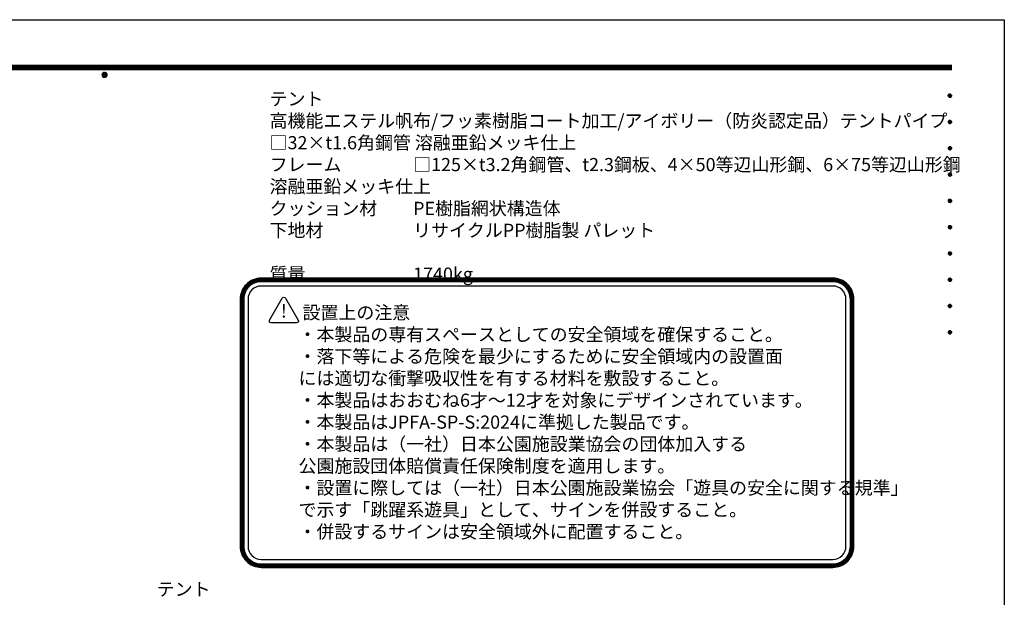
# Model space of a CAD drawing. Extents: x 1839 to 22839, y 66743 to 81593.
# Drawn here: x 11607 to 22839, y 75001 to 81593 of the extents above; entities that cross this region are included whole.
import ezdxf
from ezdxf.enums import TextEntityAlignment as Align

# ---------------------------------------------------------------- set-up
doc = ezdxf.new("R2010")
doc.units = 0
doc.header["$LTSCALE"] = 15
doc.layers.get('0').update_dxf_attribs({"linetype": 'CONTINUOUS'})
doc.layers.get('DEFPOINTS').update_dxf_attribs({"linetype": 'CONTINUOUS'})
for name, color, linetype in [('P_2DIM', 6, 'CONTINUOUS'), ('P_3TEXT', 60, 'CONTINUOUS'), ('P_5DRAWFRAME', 104, 'CONTINUOUS')]:
    doc.layers.add(name, color=color, linetype=linetype)
doc.styles.add('BIGFONT', font='simplex.shx', dxfattribs={"bigfont": 'bigfont.shx'})

# ---------------------------------------------------------------- blocks, each defined once
blk = doc.blocks.new('DFP3')
at = {"color": 0}
for p, q in [((21.5, 286.6), (408, 286.6)), ((21.5, 286.55), (408, 286.55)), ((21.5, 286.5), (408, 286.5)), ((21.5, 286.45), (408, 286.45)), ((21.5, 286.4), (408, 286.4)), ((408, 286.35), (21.5, 286.35)), ((21.5, 286.3), (408, 286.3)), ((408, 286.25), (21.5, 286.25)), ((21.5, 286.2), (408, 286.2)), ((408, 286.15), (21.5, 286.15)), ((21.5, 286.1), (408, 286.1)), ((21.5, 286.05), (408, 286.05)), ((21.5, 286), (408, 286)), ((21.5, 285.95), (408, 285.95)), ((21.5, 285.9), (408, 285.9)), ((21.5, 285.85), (408, 285.85)), ((21.5, 285.8), (408, 285.8)), ((21.5, 285.75), (408, 285.75)), ((21.5, 285.7), (408, 285.7)), ((408, 285.65), (21.5, 285.65)), ((21.5, 285.6), (408, 285.6)), ((214.15, 284.4), (214.75, 285)), ((214.15, 284.33), (214.82, 285)), ((214.15, 284.48), (214.67, 285)), ((214.15, 284.47), (214.82, 283.8)), ((214.15, 284.4), (214.75, 283.8)), ((214.15, 284.32), (214.67, 283.8)), ((214.16, 284.27), (214.88, 284.99)), ((214.16, 284.53), (214.88, 283.81)), ((214.17, 284.56), (214.59, 284.98)), ((214.17, 284.24), (214.59, 283.82)), ((214.18, 284.22), (214.93, 284.97)), ((214.18, 284.58), (214.93, 283.83)), ((214.2, 284.17), (214.98, 284.95)), ((214.2, 284.63), (214.98, 283.85)), ((214.22, 284.12), (215.03, 284.93)), ((214.22, 284.68), (214.47, 284.93)), ((214.22, 284.68), (215.03, 283.87)), ((214.22, 284.12), (214.47, 283.87)), ((214.25, 284.07), (215.08, 284.9)), ((214.25, 284.73), (215.08, 283.9)), ((214.28, 284.03), (215.12, 284.87)), ((214.28, 284.77), (215.12, 283.93)), ((214.31, 283.99), (215.16, 284.84)), ((214.31, 284.81), (215.16, 283.96)), ((214.34, 284.84), (215.19, 283.99)), ((214.34, 283.96), (215.19, 284.81)), ((214.38, 284.87), (215.22, 284.03)), ((214.38, 283.93), (215.22, 284.77)), ((214.42, 284.9), (215.25, 284.07)), ((214.42, 283.9), (215.25, 284.73)), ((214.47, 284.93), (215.28, 284.12)), ((214.47, 283.87), (215.28, 284.68)), ((214.52, 284.95), (215.3, 284.17)), ((214.52, 283.85), (215.3, 284.63)), ((214.57, 284.97), (215.32, 284.22)), ((214.57, 283.83), (215.32, 284.58)), ((214.62, 284.99), (215.34, 284.27)), ((214.62, 283.81), (215.34, 284.53)), ((214.68, 285), (215.35, 284.33)), ((214.68, 283.8), (215.35, 284.47)), ((214.75, 285), (215.35, 284.4)), ((214.75, 283.8), (215.35, 284.4)), ((214.83, 284.99), (215.34, 284.48)), ((214.83, 283.81), (215.34, 284.32)), ((214.92, 284.98), (215.33, 284.57)), ((214.92, 283.82), (215.33, 284.23)), ((215.04, 284.93), (215.28, 284.69)), ((215.04, 283.87), (215.28, 284.11)), ((407.2, 279.65), (407.6, 280.05)), ((407.2, 279.65), (407.6, 279.25)), ((407.21, 279.73), (407.52, 280.04)), ((407.21, 279.58), (407.67, 280.04)), ((407.21, 279.72), (407.67, 279.26)), ((407.21, 279.57), (407.52, 279.26)), ((407.22, 279.53), (407.72, 280.03)), ((407.22, 279.77), (407.72, 279.27)), ((407.24, 279.48), (407.77, 280.01)), ((407.24, 279.82), (407.77, 279.29)), ((407.25, 279.84), (407.41, 280)), ((407.25, 279.46), (407.41, 279.3)), ((407.26, 279.43), (407.82, 279.99)), ((407.26, 279.87), (407.82, 279.31)), ((407.29, 279.39), (407.86, 279.96)), ((407.29, 279.91), (407.86, 279.34)), ((407.33, 279.94), (407.89, 279.38)), ((407.33, 279.36), (407.89, 279.92)), ((407.37, 279.98), (407.93, 279.42)), ((407.37, 279.32), (407.93, 279.88)), ((407.41, 280), (407.95, 279.46)), ((407.41, 279.3), (407.95, 279.84)), ((407.46, 280.03), (407.98, 279.51)), ((407.46, 279.27), (407.98, 279.79)), ((407.52, 280.04), (407.99, 279.57)), ((407.52, 279.26), (407.99, 279.73)), ((407.58, 280.05), (408, 279.63)), ((407.58, 279.25), (408, 279.67)), ((407.65, 280.05), (408, 279.7)), ((407.65, 279.25), (408, 279.6)), ((407.75, 280.02), (407.97, 279.8)), ((407.75, 279.28), (407.97, 279.5)), ((407.2, 273.65), (407.6, 274.05)), ((407.58, 274.05), (408, 273.63)), ((407.2, 273.65), (407.6, 273.25)), ((407.21, 273.73), (407.52, 274.04)), ((407.21, 273.58), (407.67, 274.04)), ((407.21, 273.72), (407.67, 273.26)), ((407.21, 273.57), (407.52, 273.26)), ((407.22, 273.53), (407.72, 274.03)), ((407.22, 273.77), (407.72, 273.27)), ((407.24, 273.48), (407.77, 274.01)), ((407.24, 273.82), (407.77, 273.29)), ((407.25, 273.84), (407.41, 274)), ((407.25, 273.46), (407.41, 273.3)), ((407.26, 273.43), (407.82, 273.99)), ((407.26, 273.87), (407.82, 273.31)), ((407.29, 273.39), (407.86, 273.96)), ((407.29, 273.91), (407.86, 273.34)), ((407.33, 273.94), (407.89, 273.38)), ((407.33, 273.36), (407.89, 273.92)), ((407.37, 273.98), (407.93, 273.42)), ((407.37, 273.32), (407.93, 273.88)), ((407.41, 274), (407.95, 273.46)), ((407.41, 273.3), (407.95, 273.84)), ((407.46, 274.03), (407.98, 273.51)), ((407.46, 273.27), (407.98, 273.79)), ((407.52, 274.04), (407.99, 273.57)), ((407.52, 273.26), (407.99, 273.73)), ((407.58, 273.25), (408, 273.67)), ((407.65, 274.05), (408, 273.7)), ((407.65, 273.25), (408, 273.6)), ((407.75, 274.02), (407.97, 273.8)), ((407.75, 273.28), (407.97, 273.5)), ((407.2, 267.65), (407.6, 268.05)), ((407.2, 267.65), (407.6, 267.25)), ((407.21, 267.73), (407.52, 268.04)), ((407.21, 267.58), (407.67, 268.04)), ((407.21, 267.72), (407.67, 267.26)), ((407.21, 267.57), (407.52, 267.26)), ((407.22, 267.53), (407.72, 268.03)), ((407.22, 267.77), (407.72, 267.27)), ((407.24, 267.48), (407.77, 268.01)), ((407.24, 267.82), (407.77, 267.29)), ((407.25, 267.84), (407.41, 268)), ((407.25, 267.46), (407.41, 267.3)), ((407.26, 267.43), (407.82, 267.99)), ((407.26, 267.87), (407.82, 267.31)), ((407.29, 267.39), (407.86, 267.96)), ((407.29, 267.91), (407.86, 267.34)), ((407.33, 267.94), (407.89, 267.38)), ((407.33, 267.36), (407.89, 267.92)), ((407.37, 267.98), (407.93, 267.42)), ((407.37, 267.32), (407.93, 267.88)), ((407.41, 268), (407.95, 267.46)), ((407.41, 267.3), (407.95, 267.84)), ((407.46, 268.03), (407.98, 267.51)), ((407.46, 267.27), (407.98, 267.79)), ((407.52, 268.04), (407.99, 267.57)), ((407.52, 267.26), (407.99, 267.73)), ((407.58, 268.05), (408, 267.63)), ((407.58, 267.25), (408, 267.67)), ((407.65, 268.05), (408, 267.7)), ((407.65, 267.25), (408, 267.6)), ((407.75, 268.02), (407.97, 267.8)), ((407.75, 267.28), (407.97, 267.5)), ((407.2, 261.65), (407.6, 262.05)), ((407.2, 261.65), (407.6, 261.25)), ((407.21, 261.73), (407.52, 262.04)), ((407.21, 261.58), (407.67, 262.04)), ((407.21, 261.72), (407.67, 261.26)), ((407.21, 261.57), (407.52, 261.26)), ((407.22, 261.53), (407.72, 262.03)), ((407.22, 261.77), (407.72, 261.27)), ((407.24, 261.48), (407.77, 262.01)), ((407.24, 261.82), (407.77, 261.29)), ((407.25, 261.84), (407.41, 262)), ((407.25, 261.46), (407.41, 261.3)), ((407.26, 261.43), (407.82, 261.99)), ((407.26, 261.87), (407.82, 261.31)), ((407.29, 261.39), (407.86, 261.96)), ((407.29, 261.91), (407.86, 261.34)), ((407.33, 261.94), (407.89, 261.38)), ((407.33, 261.36), (407.89, 261.92)), ((407.37, 261.98), (407.93, 261.42)), ((407.37, 261.32), (407.93, 261.88)), ((407.41, 262), (407.95, 261.46)), ((407.41, 261.3), (407.95, 261.84)), ((407.46, 262.03), (407.98, 261.51)), ((407.46, 261.27), (407.98, 261.79)), ((407.52, 262.04), (407.99, 261.57)), ((407.52, 261.26), (407.99, 261.73)), ((407.58, 262.05), (408, 261.63)), ((407.58, 261.25), (408, 261.67)), ((407.65, 262.05), (408, 261.7)), ((407.65, 261.25), (408, 261.6)), ((407.75, 262.02), (407.97, 261.8)), ((407.75, 261.28), (407.97, 261.5)), ((407.2, 255.65), (407.6, 256.05)), ((407.2, 255.65), (407.6, 255.25)), ((407.21, 255.73), (407.52, 256.04)), ((407.21, 255.58), (407.67, 256.04)), ((407.21, 255.72), (407.67, 255.26)), ((407.21, 255.57), (407.52, 255.26)), ((407.22, 255.53), (407.72, 256.03)), ((407.22, 255.77), (407.72, 255.27)), ((407.24, 255.48), (407.77, 256.01)), ((407.24, 255.82), (407.77, 255.29)), ((407.25, 255.84), (407.41, 256)), ((407.25, 255.46), (407.41, 255.3)), ((407.26, 255.43), (407.82, 255.99)), ((407.26, 255.87), (407.82, 255.31)), ((407.29, 255.39), (407.86, 255.96)), ((407.29, 255.91), (407.86, 255.34)), ((407.33, 255.94), (407.89, 255.38)), ((407.33, 255.36), (407.89, 255.92)), ((407.37, 255.98), (407.93, 255.42)), ((407.37, 255.32), (407.93, 255.88)), ((407.41, 256), (407.95, 255.46)), ((407.41, 255.3), (407.95, 255.84)), ((407.46, 256.03), (407.98, 255.51)), ((407.46, 255.27), (407.98, 255.79)), ((407.52, 256.04), (407.99, 255.57)), ((407.52, 255.26), (407.99, 255.73)), ((407.58, 256.05), (408, 255.63)), ((407.58, 255.25), (408, 255.67)), ((407.65, 256.05), (408, 255.7)), ((407.65, 255.25), (408, 255.6)), ((407.75, 256.02), (407.97, 255.8)), ((407.75, 255.28), (407.97, 255.5)), ((407.2, 249.65), (407.6, 250.05)), ((407.2, 249.65), (407.6, 249.25)), ((407.21, 249.73), (407.52, 250.04)), ((407.21, 249.58), (407.67, 250.04)), ((407.21, 249.72), (407.67, 249.26)), ((407.21, 249.57), (407.52, 249.26)), ((407.22, 249.53), (407.72, 250.03)), ((407.22, 249.77), (407.72, 249.27)), ((407.24, 249.48), (407.77, 250.01)), ((407.24, 249.82), (407.77, 249.29)), ((407.25, 249.84), (407.41, 250)), ((407.25, 249.46), (407.41, 249.3)), ((407.26, 249.43), (407.82, 249.99)), ((407.26, 249.87), (407.82, 249.31)), ((407.29, 249.39), (407.86, 249.96)), ((407.29, 249.91), (407.86, 249.34)), ((407.33, 249.94), (407.89, 249.38)), ((407.33, 249.36), (407.89, 249.92)), ((407.37, 249.98), (407.93, 249.42)), ((407.37, 249.32), (407.93, 249.88)), ((407.41, 250), (407.95, 249.46)), ((407.41, 249.3), (407.95, 249.84)), ((407.46, 250.03), (407.98, 249.51)), ((407.46, 249.27), (407.98, 249.79)), ((407.52, 250.04), (407.99, 249.57)), ((407.52, 249.26), (407.99, 249.73)), ((407.58, 250.05), (408, 249.63)), ((407.58, 249.25), (408, 249.67)), ((407.65, 250.05), (408, 249.7)), ((407.65, 249.25), (408, 249.6)), ((407.75, 250.02), (407.97, 249.8)), ((407.75, 249.28), (407.97, 249.5)), ((407.2, 243.65), (407.6, 244.05)), ((407.2, 243.65), (407.6, 243.25)), ((407.21, 243.73), (407.52, 244.04)), ((407.21, 243.58), (407.67, 244.04)), ((407.21, 243.72), (407.67, 243.26)), ((407.21, 243.57), (407.52, 243.26)), ((407.22, 243.53), (407.72, 244.03)), ((407.22, 243.77), (407.72, 243.27)), ((407.24, 243.48), (407.77, 244.01)), ((407.24, 243.82), (407.77, 243.29)), ((407.25, 243.84), (407.41, 244)), ((407.25, 243.46), (407.41, 243.3)), ((407.26, 243.43), (407.82, 243.99)), ((407.26, 243.87), (407.82, 243.31)), ((407.29, 243.39), (407.86, 243.96)), ((407.29, 243.91), (407.86, 243.34)), ((407.33, 243.94), (407.89, 243.38)), ((407.33, 243.36), (407.89, 243.92)), ((407.37, 243.98), (407.93, 243.42)), ((407.37, 243.32), (407.93, 243.88)), ((407.41, 244), (407.95, 243.46)), ((407.41, 243.3), (407.95, 243.84)), ((407.46, 244.03), (407.98, 243.51)), ((407.46, 243.27), (407.98, 243.79)), ((407.52, 244.04), (407.99, 243.57)), ((407.52, 243.26), (407.99, 243.73)), ((407.58, 244.05), (408, 243.63)), ((407.58, 243.25), (408, 243.67)), ((407.65, 244.05), (408, 243.7)), ((407.65, 243.25), (408, 243.6)), ((407.75, 244.02), (407.97, 243.8)), ((407.75, 243.28), (407.97, 243.5)), ((407.2, 237.65), (407.6, 238.05)), ((407.2, 237.65), (407.6, 237.25)), ((407.21, 237.73), (407.52, 238.04)), ((407.21, 237.58), (407.67, 238.04)), ((407.21, 237.72), (407.67, 237.26)), ((407.21, 237.57), (407.52, 237.26)), ((407.22, 237.53), (407.72, 238.03)), ((407.22, 237.77), (407.72, 237.27)), ((407.24, 237.48), (407.77, 238.01)), ((407.24, 237.82), (407.77, 237.29)), ((407.25, 237.84), (407.41, 238)), ((407.25, 237.46), (407.41, 237.3)), ((407.26, 237.43), (407.82, 237.99)), ((407.26, 237.87), (407.82, 237.31)), ((407.29, 237.39), (407.86, 237.96)), ((407.29, 237.91), (407.86, 237.34)), ((407.33, 237.94), (407.89, 237.38)), ((407.33, 237.36), (407.89, 237.92)), ((407.37, 237.98), (407.93, 237.42)), ((407.37, 237.32), (407.93, 237.88)), ((407.41, 238), (407.95, 237.46)), ((407.41, 237.3), (407.95, 237.84)), ((407.46, 238.03), (407.98, 237.51)), ((407.46, 237.27), (407.98, 237.79)), ((407.52, 238.04), (407.99, 237.57)), ((407.52, 237.26), (407.99, 237.73)), ((407.58, 238.05), (408, 237.63)), ((407.58, 237.25), (408, 237.67)), ((407.65, 238.05), (408, 237.7)), ((407.65, 237.25), (408, 237.6)), ((407.75, 238.02), (407.97, 237.8)), ((407.75, 237.28), (407.97, 237.5)), ((407.2, 231.65), (407.6, 232.05)), ((407.2, 231.65), (407.6, 231.25)), ((407.21, 231.73), (407.52, 232.04)), ((407.21, 231.58), (407.67, 232.04)), ((407.21, 231.72), (407.67, 231.26)), ((407.21, 231.57), (407.52, 231.26)), ((407.22, 231.53), (407.72, 232.03)), ((407.22, 231.77), (407.72, 231.27)), ((407.24, 231.48), (407.77, 232.01)), ((407.24, 231.82), (407.77, 231.29)), ((407.25, 231.84), (407.41, 232)), ((407.25, 231.46), (407.41, 231.3)), ((407.26, 231.43), (407.82, 231.99)), ((407.26, 231.87), (407.82, 231.31)), ((407.29, 231.39), (407.86, 231.96)), ((407.29, 231.91), (407.86, 231.34)), ((407.33, 231.94), (407.89, 231.38)), ((407.33, 231.36), (407.89, 231.92)), ((407.37, 231.98), (407.93, 231.42)), ((407.37, 231.32), (407.93, 231.88)), ((407.41, 232), (407.95, 231.46)), ((407.41, 231.3), (407.95, 231.84)), ((407.46, 232.03), (407.98, 231.51)), ((407.46, 231.27), (407.98, 231.79)), ((407.52, 232.04), (407.99, 231.57)), ((407.52, 231.26), (407.99, 231.73)), ((407.58, 232.05), (408, 231.63)), ((407.58, 231.25), (408, 231.67)), ((407.65, 232.05), (408, 231.7)), ((407.65, 231.25), (408, 231.6)), ((407.75, 232.02), (407.97, 231.8)), ((407.75, 231.28), (407.97, 231.5)), ((407.2, 225.65), (407.6, 226.05)), ((407.2, 225.65), (407.6, 225.25)), ((407.21, 225.73), (407.52, 226.04)), ((407.21, 225.58), (407.67, 226.04)), ((407.21, 225.72), (407.67, 225.26)), ((407.21, 225.57), (407.52, 225.26)), ((407.22, 225.53), (407.72, 226.03)), ((407.22, 225.77), (407.72, 225.27)), ((407.24, 225.48), (407.77, 226.01)), ((407.24, 225.82), (407.77, 225.29)), ((407.25, 225.84), (407.41, 226)), ((407.25, 225.46), (407.41, 225.3)), ((407.26, 225.43), (407.82, 225.99)), ((407.26, 225.87), (407.82, 225.31)), ((407.29, 225.39), (407.86, 225.96)), ((407.29, 225.91), (407.86, 225.34)), ((407.33, 225.94), (407.89, 225.38)), ((407.33, 225.36), (407.89, 225.92)), ((407.37, 225.98), (407.93, 225.42)), ((407.37, 225.32), (407.93, 225.88)), ((407.41, 226), (407.95, 225.46)), ((407.41, 225.3), (407.95, 225.84)), ((407.46, 226.03), (407.98, 225.51)), ((407.46, 225.27), (407.98, 225.79)), ((407.52, 226.04), (407.99, 225.57)), ((407.52, 225.26), (407.99, 225.73)), ((407.58, 226.05), (408, 225.63)), ((407.58, 225.25), (408, 225.67)), ((407.65, 226.05), (408, 225.7)), ((407.65, 225.25), (408, 225.6)), ((407.75, 226.02), (407.97, 225.8)), ((407.75, 225.28), (407.97, 225.5))]:
    blk.add_line(p, q, dxfattribs=at)
at = {"layer": 'DEFPOINTS', "color": 0}
for p, q in [((0, 297), (420, 297)), ((420, 297), (420, 0))]:
    blk.add_line(p, q, dxfattribs=at)
at = {"color": 83, "ltscale": 0.5, "style": 'BIGFONT', "flags": 8}
for tag, p in [('REV04', (26.47, 27.61)), ('REV03', (26.47, 21.7)), ('REV02', (26.47, 15.58)), ('REV01', (26.47, 10.33))]:
    blk.add_attdef(tag, text='', height=2, dxfattribs=at).set_placement(p, align=Align.BOTTOM_LEFT)
for tag, p in [('REVD4', (80.98, 27.61)), ('R4D', (92.67, 27.61)), ('R4C', (101.8, 27.61)), ('R4A', (110.92, 27.61)), ('REVD3', (80.98, 21.7)), ('R3D', (92.67, 21.7)), ('R3C', (101.8, 21.7)), ('R3A', (110.92, 21.7)), ('REVD2', (80.98, 15.58)), ('R2D', (92.67, 15.58)), ('R2C', (101.8, 15.58)), ('R2A', (110.92, 15.58)), ('REVD1', (80.98, 10.33)), ('R1D', (92.67, 10.33)), ('R1C', (101.8, 10.33)), ('R1A', (110.92, 10.33))]:
    blk.add_attdef(tag, text='', height=2, dxfattribs=at).set_placement(p, align=Align.BOTTOM_CENTER)
at = {"color": 83, "style": 'BIGFONT'}
for tag, height, p in [('PROJECT1', 4, (283.38, 25.6)), ('DATE', 3, (344.68, 25.84)), ('SCALE', 3, (379.68, 25.84)), ('PROJECT2', 4, (284.2, 17.84)), ('PROJECT3', 4, (284.2, 10.57)), ('DWGNO', 3, (358.68, 10.57))]:
    blk.add_attdef(tag, text='', height=height, dxfattribs=at).set_placement(p, align=Align.BOTTOM_CENTER)

msp = doc.modelspace()

# ---------------------------------------------------------------- linework, layer by layer
at = {"layer": 'P_3TEXT'}
for points in [[(14362.6027969, 75343.1690767), (20882.6027969, 75343.1690767, 0.4142135624), (21122.6027969, 75583.1690767), (21122.6027969, 78403.1690767, 0.4142135624), (20882.6027969, 78643.1690767), (14362.6027969, 78643.1690767, 0.4142135624), (14122.6027969, 78403.1690767), (14122.6027969, 75583.1690767, 0.4142135624)], [(14362.6027969, 75353.1690767), (20882.6027969, 75353.1690767, 0.4142135624), (21112.6027969, 75583.1690767), (21112.6027969, 78403.1690767, 0.4142135624), (20882.6027969, 78633.1690767), (14362.6027969, 78633.1690767, 0.4142135624), (14132.6027969, 78403.1690767), (14132.6027969, 75583.1690767, 0.4142135624)], [(14362.6027969, 75363.1690767), (20882.6027969, 75363.1690767, 0.4142135624), (21102.6027969, 75583.1690767), (21102.6027969, 78403.1690767, 0.4142135624), (20882.6027969, 78623.1690767), (14362.6027969, 78623.1690767, 0.4142135624), (14142.6027969, 78403.1690767), (14142.6027969, 75583.1690767, 0.4142135624)], [(14362.6027969, 75373.1690767), (20882.6027969, 75373.1690767, 0.4142135624), (21092.6027969, 75583.1690767), (21092.6027969, 78403.1690767, 0.4142135624), (20882.6027969, 78613.1690767), (14362.6027969, 78613.1690767, 0.4142135624), (14152.6027969, 78403.1690767), (14152.6027969, 75583.1690767, 0.4142135624)], [(14362.6027969, 75383.1690767), (20882.6027969, 75383.1690767, 0.4142135624), (21082.6027969, 75583.1690767), (21082.6027969, 78403.1690767, 0.4142135624), (20882.6027969, 78603.1690767), (14362.6027969, 78603.1690767, 0.4142135624), (14162.6027969, 78403.1690767), (14162.6027969, 75583.1690767, 0.4142135624)], [(14362.6027969, 75433.1690767), (20882.6027969, 75433.1690767, 0.4142135624), (21032.6027969, 75583.1690767), (21032.6027969, 78403.1690767, 0.4142135624), (20882.6027969, 78553.1690767), (14362.6027969, 78553.1690767, 0.4142135624), (14212.6027969, 78403.1690767), (14212.6027969, 75583.1690767, 0.4142135624)], [(14458.0137961, 78162.9535134), (14603.3727795, 78414.7226587, -0.5773502692), (14638.0137957, 78414.7226588), (14783.37278, 78162.9535134, -0.5773502696), (14766.0522719, 78132.9535134), (14475.3343042, 78132.9535134, -0.5773502687)]]:
    msp.add_lwpolyline(points, format="xyb", close=True, dxfattribs=at)

# ---------------------------------------------------------------- block references
at = {"layer": 'P_5DRAWFRAME', "xscale": 50, "yscale": 50, "zscale": 50}
msp.add_blockref('DFP3', (1838.9333198, 66743.1690767), dxfattribs=at)

# ---------------------------------------------------------------- texts
at = {"layer": 'P_2DIM', "color": 230, "insert": (13170.7938071, 75074.6108667), "char_height": 150, "attachment_point": 4, "style": 'BIGFONT'}
msp.add_mtext('テント', dxfattribs=at)
at = {"layer": 'P_3TEXT', "insert": (14458.0422673, 80764.5686499), "char_height": 150, "width": 7977.528240435, "attachment_point": 1, "style": 'BIGFONT'}
msp.add_mtext('テント\u3000\u3000\u3000\u3000\u3000高機能エステル帆布/フッ素樹脂コート加工/アイボリー（防炎認定品）\\Pテントパイプ\u3000\u3000□32×t1.6角鋼管 溶融亜鉛メッキ仕上\\Pフレーム\u3000\u3000\u3000\u3000□125×t3.2角鋼管、t2.3鋼板、4×50等辺山形鋼、6×75等辺山形鋼\\P\u3000\u3000\u3000\u3000\u3000\u3000\u3000\u3000溶融亜鉛メッキ仕上\\Pクッション材\u3000\u3000PE樹脂網状構造体\\P下地材\u3000\u3000\u3000\u3000\u3000リサイクルPP樹脂製 パレット\\P\\P質量\u3000\u3000\u3000\u3000\u3000\u30001740kg', dxfattribs=at)
at = {"layer": 'P_3TEXT', "char_height": 150, "style": 'BIGFONT'}
for s, insert, attachment_point in [('!', (14620.693288, 78249.5807159), 5), (' 設置上の注意\\P・本製品の専有スペースとしての安全領域を確保すること。\\P・落下等による危険を最少にするために安全領域内の設置面\\P  には適切な衝撃吸収性を有する材料を敷設すること。\\P・本製品はおおむね6才～12才を対象にデザインされています。\\P・本製品はJPFA-SP-S:2024に準拠した製品です。\\P・本製品は（一社）日本公園施設業協会の団体加入する\\P\u3000公園施設団体賠償責任保険制度を適用します。\\P・設置に際しては（一社）日本公園施設業協会「遊具の安全に関する規準」\\P  で示す「跳躍系遊具」として、サインを併設すること。\\P・併設するサインは安全領域外に配置すること。', (14788.3037266, 78325.7212718), 1)]:
    msp.add_mtext(s, dxfattribs=dict(at, insert=insert, attachment_point=attachment_point))

doc.saveas('drawing.dxf')
